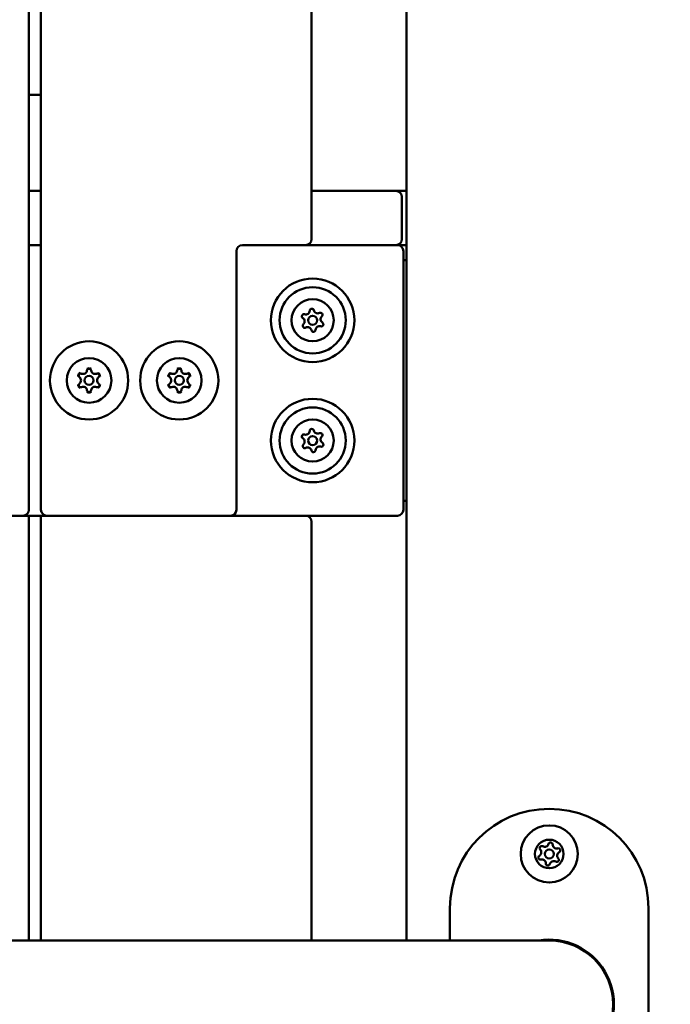
# Model space of a CAD drawing. Units: millimetres. Extents: x 16759 to 38901, y 4351 to 9479.
# Drawn here: x 37771 to 37987, y 6675 to 7003 of the extents above; entities that cross this region are included whole.
import ezdxf

# ---------------------------------------------------------------- set-up
doc = ezdxf.new("R2010")
doc.units = ezdxf.units.MM
doc.layers.add('MD_Visible', color=7, linetype='Continuous', lineweight=50)
doc.styles.get("Standard").update_dxf_attribs({"font": 'GOTHIC.TTF'})
doc.dimstyles.new('ISO-25', dxfattribs={"dimtxt": 128, "dimasz": 64, "dimexe": 1.25, "dimexo": 0.625, "dimgap": 8, "dimtad": 1, "dimdec": 0, "dimlfac": 0.1, "dimrnd": 5, "dimtxsty": 'Standard', "dimcen": 0, "dimse1": 1, "dimse2": 1, "dimclrd": 256, "dimclre": 8, "dimclrt": 256, "dimadec": 0, "dimazin": 0, "dimtfac": 1, "dimtdec": 0, "dimtmove": 0, "dimatfit": 3, "dimfxl": 1, "dimlwd": 5, "dimlwe": 5, "dimarcsym": 0})

# ---------------------------------------------------------------- blocks, each defined once
blk = doc.blocks.new('CustomObjectsInViewport6_0')
at = {"layer": 'MD_Visible', "extrusion": (0, 1, 0)}
for p, q in [((11067.67, 8900.42), (11067.67, 7146.12)), ((10946.17, 8672.42), (10946.17, 7289.42)), ((11036.17, 7379.42), (11036.17, 8672.42)), ((10942.17, 7289.42), (10942.17, 8622.42)), ((10946.17, 7427.42), (10942.17, 7427.42)), ((10946.17, 7395.42), (10942.17, 7395.42)), ((11064.17, 7395.42), (11036.17, 7395.42)), ((11067.67, 7395.42), (11064.17, 7395.42)), ((11066.17, 7379.42), (11066.17, 7393.42)), ((10942.17, 7377.42), (10946.17, 7377.42)), ((10946.17, 7377.42), (10942.17, 7377.42)), ((11011.17, 7289.42), (11011.17, 7375.42)), ((11013.17, 7377.42), (11034.17, 7377.42)), ((11034.17, 7377.42), (11064.17, 7377.42)), ((11064.67, 7377.42), (11034.17, 7377.42)), ((11064.67, 7377.42), (11067.67, 7377.42)), ((11066.67, 7289.42), (11066.67, 7375.42)), ((11067.67, 7372.42), (11066.67, 7372.42)), ((11066.67, 7292.42), (11067.67, 7292.42)), ((10854.17, 7287.42), (10940.17, 7287.42)), ((10940.17, 7287.42), (10948.17, 7287.42)), ((10942.17, 7146.12), (10942.17, 7287.42)), ((10946.17, 7287.42), (10946.17, 7146.12)), ((10948.17, 7287.42), (11009.17, 7287.42)), ((11009.17, 7287.42), (11064.67, 7287.42)), ((11036.17, 7146.12), (11036.17, 7285.42)), ((11082.17, 7146.12), (11082.17, 7156.92)), ((11148.17, 7156.92), (11148.17, 7092.92)), ((11025.17, 7146.12), (10205.17, 7146.12)), ((11115.17, 7146.12), (11025.17, 7146.12))]:
    blk.add_line(p, q, dxfattribs=at)
at = {"layer": 'MD_Visible', "extrusion": (2.51914e-16, -6.34582e-40, -1)}
for centre in [(-11036.5, 7352.42), (-11036.5, 7312.42)]:
    blk.add_circle(centre, 13.88, dxfattribs=at)
at = {"layer": 'MD_Visible', "extrusion": (2.51914e-16, 2.14912e-40, -1)}
for centre, radius in [((-11036.5, 7352.42), 11), ((-11036.5, 7352.42), 7), ((-11036.5, 7352.42), 1.5), ((-11036.5, 7312.42), 11), ((-11036.5, 7312.42), 7), ((-11036.5, 7312.42), 1.5)]:
    blk.add_circle(centre, radius, dxfattribs=at)
at = {"layer": 'MD_Visible'}
for centre, radius in [((10962.17, 7332.42), 13), ((10992.17, 7332.42), 13), ((10962.17, 7332.42), 1.5), ((10992.17, 7332.42), 1.5)]:
    blk.add_circle(centre, radius, dxfattribs=at)
at = {"layer": 'MD_Visible', "extrusion": (2.51914e-16, -1.46045e-40, -1)}
for centre in [(-10962.17, 7332.42), (-10992.17, 7332.42)]:
    blk.add_circle(centre, 7.44, dxfattribs=at)
at = {"layer": 'MD_Visible', "extrusion": (2.51914e-16, -3.44653e-41, -1)}
for radius in [9.5, 4.75, 1.5]:
    blk.add_circle((-11115.17, 7174.92), radius, dxfattribs=at)
at = {"layer": 'MD_Visible'}
for centre, radius, start, end in [((11064.17, 7393.42), 2, 0, 90), ((11034.17, 7379.42), 2, 270, 0), ((11064.17, 7379.42), 2, 270, 0), ((11064.67, 7375.42), 2, 0, 90), ((11034.23, 7355.66), 1.3, 252.6329, 357.3143), ((11038.18, 7356.01), 1.3, 192.6329, 297.3143), ((11032.55, 7352.07), 1.3, 312.6329, 57.3143), ((11040.45, 7352.76), 1.3, 132.6329, 237.3143), ((11034.82, 7348.83), 1.3, 12.6329, 117.3143), ((11038.77, 7349.17), 1.3, 72.6329, 177.3143), ((10960.19, 7335.85), 1.3, 247.6593, 352.3407), ((10964.15, 7335.85), 1.3, 187.6593, 292.3407), ((10990.19, 7335.85), 1.3, 247.6593, 352.3407), ((10994.15, 7335.85), 1.3, 187.6593, 292.3407), ((10958.21, 7332.42), 1.3, 307.6593, 52.3407), ((10966.13, 7332.42), 1.3, 127.6593, 232.3407), ((10988.21, 7332.42), 1.3, 307.6593, 52.3407), ((10996.13, 7332.42), 1.3, 127.6593, 232.3407), ((10960.19, 7328.99), 1.3, 7.6593, 112.3407), ((10964.15, 7328.99), 1.3, 67.6593, 172.3407), ((10990.19, 7328.99), 1.3, 7.6593, 112.3407), ((10994.15, 7328.99), 1.3, 67.6593, 172.3407), ((11032.55, 7312.07), 1.3, 312.6329, 57.3143), ((11034.23, 7315.66), 1.3, 252.6329, 357.3143), ((11038.18, 7316.01), 1.3, 192.6329, 297.3143), ((11040.45, 7312.76), 1.3, 132.6329, 237.3143), ((11034.82, 7308.83), 1.3, 12.6329, 117.3143), ((11038.77, 7309.17), 1.3, 72.6329, 177.3143), ((10940.17, 7289.42), 2, 270, 0), ((10948.17, 7289.42), 2, 180, 270), ((11009.17, 7289.42), 2, 270, 0), ((11034.17, 7285.42), 2, 0, 90), ((11064.67, 7289.42), 2, 270, 0), ((11111.24, 7175.47), 1.3, 299.682, 44.3633), ((11113.68, 7178.59), 1.3, 239.682, 344.3633), ((11117.6, 7178.04), 1.3, 179.682, 284.3633), ((11119.09, 7174.37), 1.3, 119.682, 224.3633), ((11112.73, 7171.8), 1.3, 359.682, 104.3633), ((11116.65, 7171.25), 1.3, 59.682, 164.3633), ((11115.17, 7124.92), 21.2, 0, 90), ((11115.17, 7124.92), 21.2, 270, 0)]:
    blk.add_arc(centre, radius, start, end, dxfattribs=at)
at = {"layer": 'MD_Visible', "extrusion": (2.51914e-16, 7.3569e-42, -1)}
blk.add_arc((-11013.17, 7375.42), 2, 0, 90, dxfattribs=at)
at = {"layer": 'MD_Visible', "extrusion": (2.51914e-16, 2.14912e-40, -1)}
for centre, start, end in [((-11036.23, 7355.57), 2.6857, 167.3671), ((-11033.63, 7353.76), 302.6857, 107.3671), ((-11039.09, 7354.23), 62.6857, 227.3671), ((-11033.91, 7350.6), 242.6857, 47.3671), ((-11036.77, 7349.27), 182.6857, 347.3671), ((-11039.37, 7351.08), 122.6857, 287.3671), ((-11036.23, 7315.57), 2.6857, 167.3671), ((-11033.63, 7313.76), 302.6857, 107.3671), ((-11039.09, 7314.23), 62.6857, 227.3671), ((-11033.91, 7310.6), 242.6857, 47.3671), ((-11039.37, 7311.08), 122.6857, 287.3671), ((-11036.77, 7309.27), 182.6857, 347.3671)]:
    blk.add_arc(centre, 0.7, start, end, dxfattribs=at)
at = {"layer": 'MD_Visible', "extrusion": (2.51914e-16, -1.46035e-40, -1)}
for centre, start, end in [((-10962.17, 7335.58), 7.6593, 172.3407), ((-10959.43, 7334), 307.6593, 112.3407), ((-10964.91, 7334), 67.6593, 232.3407), ((-10959.43, 7330.84), 247.6593, 52.3407), ((-10962.17, 7329.25), 187.6593, 352.3407), ((-10964.91, 7330.84), 127.6593, 292.3407)]:
    blk.add_arc(centre, 0.7, start, end, dxfattribs=at)
at = {"layer": 'MD_Visible', "extrusion": (2.51914e-16, -1.46228e-40, -1)}
for centre, start, end in [((-10992.17, 7335.58), 7.6593, 172.3407), ((-10989.43, 7334), 307.6593, 112.3407), ((-10994.91, 7334), 67.6593, 232.3407), ((-10989.43, 7330.84), 247.6593, 52.3407), ((-10992.17, 7329.25), 187.6593, 352.3407), ((-10994.91, 7330.84), 127.6593, 292.3407)]:
    blk.add_arc(centre, 0.7, start, end, dxfattribs=at)
at = {"layer": 'MD_Visible', "extrusion": (2.51914e-16, -1.24034e-40, -1)}
for centre, radius, start, end in [((-11115.17, 7156.92), 33, 0, 180), ((-11115.17, 7124.92), 21.5, 80.4174, 218.3975)]:
    blk.add_arc(centre, radius, start, end, dxfattribs=at)
at = {"layer": 'MD_Visible', "extrusion": (2.51914e-16, -3.44653e-41, -1)}
for centre, start, end in [((-11115.61, 7178.05), 15.6367, 180.318), ((-11112.67, 7176.86), 315.6367, 120.318), ((-11118.1, 7176.1), 75.6367, 240.318), ((-11112.23, 7173.73), 255.6367, 60.318), ((-11114.73, 7171.78), 195.6367, 0.318), ((-11117.66, 7172.97), 135.6367, 300.318)]:
    blk.add_arc(centre, 0.7, start, end, dxfattribs=at)
at = {"layer": 'MD_Visible'}
for points in [[(10962.84, 7336.25), (10962.84, 7336.25), (10962.84, 7336.25), (10962.72, 7336.32), (10962.6, 7336.37), (10962.37, 7336.43), (10962.27, 7336.44), (10962.06, 7336.44), (10961.96, 7336.43), (10961.73, 7336.37), (10961.61, 7336.32), (10961.5, 7336.25), (10961.49, 7336.25), (10961.49, 7336.25)], [(10992.84, 7336.25), (10992.84, 7336.25), (10992.84, 7336.25), (10992.72, 7336.32), (10992.6, 7336.37), (10992.37, 7336.43), (10992.27, 7336.44), (10992.06, 7336.44), (10991.96, 7336.43), (10991.73, 7336.37), (10991.61, 7336.32), (10991.5, 7336.25), (10991.49, 7336.25), (10991.49, 7336.25)], [(10959.19, 7334.92), (10959.18, 7334.92), (10959.18, 7334.92), (10959.07, 7334.85), (10958.96, 7334.77), (10958.8, 7334.6), (10958.74, 7334.52), (10958.63, 7334.34), (10958.59, 7334.24), (10958.53, 7334.02), (10958.51, 7333.89), (10958.51, 7333.75), (10958.51, 7333.75), (10958.51, 7333.75)], [(10965.82, 7333.75), (10965.82, 7333.75), (10965.82, 7333.75), (10965.82, 7333.89), (10965.81, 7334.02), (10965.74, 7334.24), (10965.7, 7334.34), (10965.6, 7334.52), (10965.54, 7334.6), (10965.37, 7334.77), (10965.27, 7334.85), (10965.15, 7334.92), (10965.15, 7334.92), (10965.15, 7334.92)], [(10989.19, 7334.92), (10989.18, 7334.92), (10989.18, 7334.92), (10989.07, 7334.85), (10988.96, 7334.77), (10988.8, 7334.6), (10988.74, 7334.52), (10988.63, 7334.34), (10988.59, 7334.24), (10988.53, 7334.02), (10988.51, 7333.89), (10988.51, 7333.75), (10988.51, 7333.75), (10988.51, 7333.75)], [(10995.82, 7333.75), (10995.82, 7333.75), (10995.82, 7333.75), (10995.82, 7333.89), (10995.81, 7334.02), (10995.74, 7334.24), (10995.7, 7334.34), (10995.6, 7334.52), (10995.54, 7334.6), (10995.37, 7334.77), (10995.27, 7334.85), (10995.15, 7334.92), (10995.15, 7334.92), (10995.15, 7334.92)], [(10958.51, 7331.09), (10958.51, 7331.08), (10958.51, 7331.08), (10958.51, 7330.95), (10958.53, 7330.82), (10958.59, 7330.59), (10958.63, 7330.5), (10958.74, 7330.32), (10958.8, 7330.23), (10958.96, 7330.07), (10959.07, 7329.98), (10959.18, 7329.92), (10959.18, 7329.92), (10959.19, 7329.92)], [(10965.15, 7329.92), (10965.15, 7329.92), (10965.15, 7329.92), (10965.27, 7329.98), (10965.37, 7330.07), (10965.54, 7330.23), (10965.6, 7330.32), (10965.7, 7330.5), (10965.74, 7330.59), (10965.81, 7330.82), (10965.82, 7330.95), (10965.82, 7331.08), (10965.82, 7331.08), (10965.82, 7331.09)], [(10988.51, 7331.09), (10988.51, 7331.08), (10988.51, 7331.08), (10988.51, 7330.95), (10988.53, 7330.82), (10988.59, 7330.59), (10988.63, 7330.5), (10988.74, 7330.32), (10988.8, 7330.23), (10988.96, 7330.07), (10989.07, 7329.98), (10989.18, 7329.92), (10989.18, 7329.92), (10989.19, 7329.92)], [(10995.15, 7329.92), (10995.15, 7329.92), (10995.15, 7329.92), (10995.27, 7329.98), (10995.37, 7330.07), (10995.54, 7330.23), (10995.6, 7330.32), (10995.7, 7330.5), (10995.74, 7330.59), (10995.81, 7330.82), (10995.82, 7330.95), (10995.82, 7331.08), (10995.82, 7331.08), (10995.82, 7331.09)], [(10961.49, 7328.59), (10961.49, 7328.58), (10961.5, 7328.58), (10961.61, 7328.52), (10961.73, 7328.46), (10961.96, 7328.41), (10962.06, 7328.4), (10962.27, 7328.4), (10962.37, 7328.41), (10962.6, 7328.46), (10962.72, 7328.52), (10962.84, 7328.58), (10962.84, 7328.58), (10962.84, 7328.59)], [(10991.49, 7328.59), (10991.49, 7328.58), (10991.5, 7328.58), (10991.61, 7328.52), (10991.73, 7328.46), (10991.96, 7328.41), (10992.06, 7328.4), (10992.27, 7328.4), (10992.37, 7328.41), (10992.6, 7328.46), (10992.72, 7328.52), (10992.84, 7328.58), (10992.84, 7328.58), (10992.84, 7328.59)]]:
    blk.add_open_spline(points, degree=3, knots=[-0.0006567, -0.0006567, -0.0006567, -0.0006567, 0, 0, 0.0394171, 0.0394171, 0.0702393, 0.0702393, 0.1010616, 0.1010616, 0.1404787, 0.1404787, 0.1411354, 0.1411354, 0.1411354, 0.1411354], dxfattribs=at)
blk = doc.blocks.new('*D13')
at = {"lineweight": 5, "transparency": 16777216}
blk.add_line((34020.01, 9315.58), (38764.56, 9315.58), dxfattribs=at)
at = {"transparency": 16777216}
for points in [[(34020.01, 9326.25), (34020.01, 9304.91), (33956.01, 9315.58)], [(38764.56, 9326.25), (38764.56, 9304.91), (38828.56, 9315.58)]]:
    blk.add_solid(points, dxfattribs=at)
at = {"layer": 'Defpoints', "color": 0, "transparency": 16777216}
for p in [(38828.56, 9315.58), (33956.01, 5006.75), (38828.56, 4910)]:
    blk.add_point(p, dxfattribs=at)
at = {"transparency": 16777216, "insert": (36392.29, 9390.8), "char_height": 128, "attachment_point": 5}
blk.add_mtext('485', dxfattribs=at)

msp = doc.modelspace()

# ---------------------------------------------------------------- block references
at = {"layer": 'MD_Visible'}
msp.add_blockref('CustomObjectsInViewport6_0', (26831.89, -449.66), dxfattribs=at)

# ---------------------------------------------------------------- dimensions: what is measured, and where the dimension line sits
dim = msp.add_linear_dim(base=(38828.56, 9315.58), p1=(33956.01, 5006.75), p2=(38828.56, 4910), dimstyle='ISO-25')
dim.commit()
dim.dimension.update_dxf_attribs({"geometry": '*D13', "text_midpoint": (36392.29, 9390.8)})

doc.saveas('drawing.dxf')
